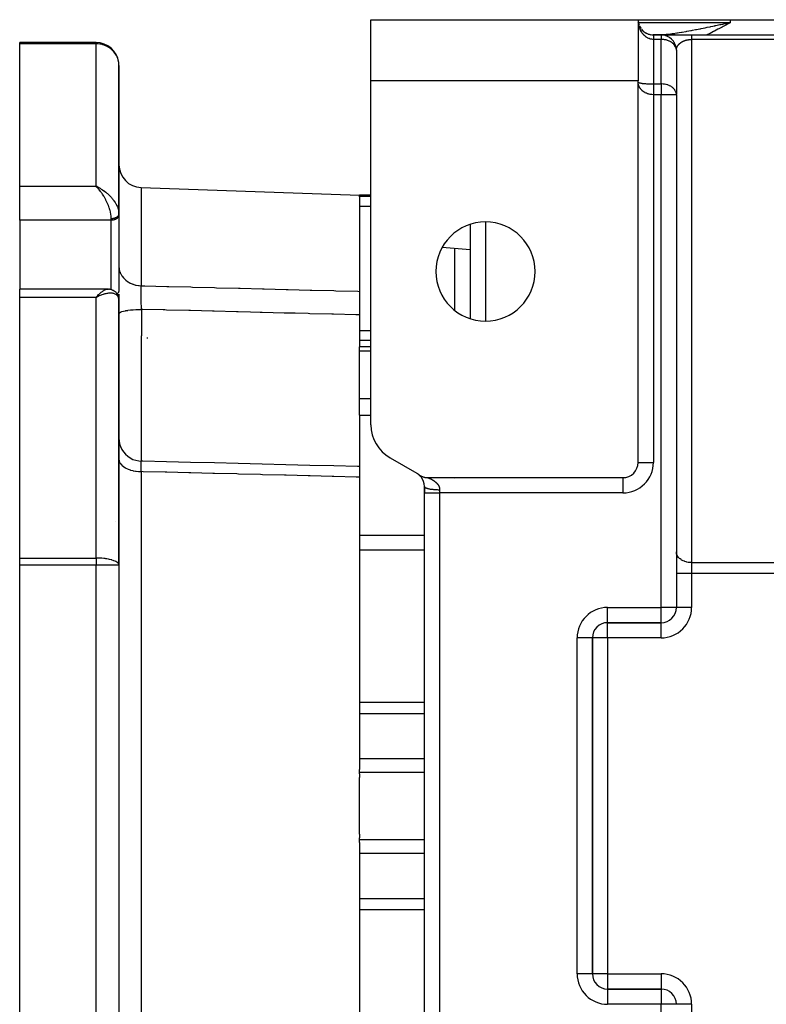
# Model space of a CAD drawing. Units: millimetres. Extents: x 24 to 1234, y -656 to 273.
# Drawn here: x 357 to 455, y 144 to 273 of the extents above; entities that cross this region are included whole.
import ezdxf

# ---------------------------------------------------------------- set-up
doc = ezdxf.new("R2010")
doc.units = ezdxf.units.MM
doc.linetypes.add('DASHED', pattern=[9.652, 8.128, -1.524])
doc.layers.add('nevidi', color=4, linetype='DASHED')

msp = doc.modelspace()

# ---------------------------------------------------------------- linework, layer by layer
at = {"color": 2}
for p, q in [((403, 265), (403, 273)), ((403, 273), (438, 273)), ((438, 273), (438, 265)), ((438, 273), (450.1, 273)), ((438.01, 272.85), (438.01, 272.84)), ((438.09, 272.41), (438.09, 272.41)), ((449.46, 272.5), (450.1, 272.65)), ((449.46, 272.5), (450.1, 272.65)), ((449.46, 272.5), (450.1, 272.65)), ((449.46, 272.51), (450.1, 272.65)), ((449.47, 272.48), (450.1, 272.65)), ((449.47, 272.48), (450.1, 272.65)), ((449.47, 272.49), (450.1, 272.65)), ((449.47, 272.49), (450.1, 272.65)), ((449.48, 272.46), (450.1, 272.65)), ((449.48, 272.47), (450.1, 272.65)), ((449.48, 272.47), (450.1, 272.65)), ((449.48, 272.47), (450.1, 272.65)), ((449.49, 272.44), (450.1, 272.65)), ((449.49, 272.45), (450.1, 272.65)), ((449.49, 272.45), (450.1, 272.65)), ((449.49, 272.45), (450.1, 272.65)), ((449.49, 272.46), (450.1, 272.65)), ((449.5, 272.42), (450.1, 272.65)), ((449.5, 272.43), (450.1, 272.65)), ((449.5, 272.43), (450.1, 272.65)), ((449.5, 272.44), (450.1, 272.65)), ((449.51, 272.41), (450.1, 272.65)), ((449.51, 272.41), (450.1, 272.65)), ((449.51, 272.42), (450.1, 272.65)), ((449.51, 272.42), (450.1, 272.65)), ((449.52, 272.39), (450.1, 272.65)), ((449.52, 272.39), (450.1, 272.65)), ((449.52, 272.4), (450.1, 272.65)), ((449.52, 272.4), (450.1, 272.65)), ((449.53, 272.37), (450.1, 272.65)), ((449.53, 272.37), (450.1, 272.65)), ((449.53, 272.38), (450.1, 272.65)), ((449.53, 272.38), (450.1, 272.65)), ((449.53, 272.39), (450.1, 272.65)), ((449.54, 272.35), (450.1, 272.65)), ((449.54, 272.36), (450.1, 272.65)), ((449.54, 272.36), (450.1, 272.65)), ((449.54, 272.36), (450.1, 272.65)), ((449.55, 272.35), (450.1, 272.65)), ((450.1, 273), (485.9, 273)), ((438, 271), (438, 271)), ((438, 271), (438, 271)), ((438, 271), (438, 271)), ((438, 271), (438, 271)), ((438, 271), (438, 271)), ((439.98, 271), (441.01, 271)), ((441.01, 271), (439.98, 271)), ((441, 271), (440, 271)), ((440, 271), (441, 271)), ((441, 271), (441, 271)), ((441, 271), (441, 271)), ((441.02, 271), (441.13, 271)), ((441.13, 271), (441.02, 271)), ((441.05, 271), (445, 271)), ((441.29, 271), (441.45, 271)), ((441.45, 271), (441.29, 271)), ((441.43, 270.95), (441.43, 270.95)), ((441.68, 271), (441.75, 271)), ((441.75, 271), (441.68, 271)), ((442.11, 271), (442.2, 271)), ((442.2, 271), (442.11, 271)), ((442.26, 271), (442.36, 271)), ((442.36, 271), (442.26, 271)), ((442.42, 271), (442.52, 271)), ((442.52, 271), (442.42, 271)), ((442.59, 271), (442.7, 271)), ((442.7, 271), (442.59, 271)), ((442.77, 271), (442.86, 271)), ((442.86, 271), (442.77, 271)), ((445, 271), (491, 271)), ((445, 271), (491, 271)), ((367, 270), (357, 270)), ((367, 270), (357, 270)), ((357, 269.85), (357, 270)), ((367, 270), (357, 270)), ((357, 270), (367, 270)), ((357, 251.17), (357, 269.85)), ((367, 270), (367, 270)), ((367, 270), (367, 270)), ((441.68, 270.88), (441.67, 270.88)), ((441.91, 270.78), (441.9, 270.79)), ((442.12, 270.65), (442.12, 270.66)), ((442.32, 270.5), (442.31, 270.51)), ((442.5, 270.32), (442.49, 270.33)), ((442.65, 270.12), (442.65, 270.14)), ((442.78, 269.91), (442.77, 269.92)), ((442.88, 269.68), (442.88, 269.7)), ((442.95, 269.43), (442.95, 269.46)), ((442.99, 269.19), (442.99, 269.21)), ((443, 269.07), (443, 263.24)), ((370, 247.56), (370, 267)), ((370, 267), (370, 247.56)), ((438, 266), (438, 266)), ((438, 266), (438, 266)), ((443, 266), (443, 266)), ((443, 266), (443, 266)), ((403, 219.93), (403, 265)), ((438, 265), (403, 265)), ((438, 264.83), (438, 265)), ((438.01, 264.81), (438, 264.83)), ((438.01, 264.8), (438, 264.83)), ((438.01, 264.8), (438, 264.83)), ((438.01, 264.79), (438, 264.83)), ((438.01, 264.79), (438, 264.83)), ((438.01, 264.78), (438, 264.83)), ((438.01, 264.77), (438, 264.83)), ((438.01, 264.77), (438, 264.83)), ((438.01, 264.76), (438, 264.83)), ((438.01, 264.75), (438, 264.83)), ((438.01, 264.75), (438, 264.83)), ((438.01, 264.74), (438, 264.83)), ((438.01, 264.74), (438, 264.83)), ((438.01, 264.73), (438, 264.83)), ((438.01, 264.73), (438, 264.83)), ((438.01, 264.72), (438, 264.83)), ((438.01, 264.71), (438, 264.83)), ((438.01, 264.71), (438, 264.83)), ((438, 215), (438, 264.83)), ((443, 263.24), (443, 263.25)), ((443, 263.17), (443, 196)), ((443, 263.17), (443, 263.17)), ((443, 263.17), (443, 196)), ((357, 246.73), (357, 251.17)), ((367.26, 251.05), (367, 251.17)), ((367.26, 251.05), (367, 251.17)), ((367.25, 251.04), (367, 251.17)), ((367.25, 251.04), (367, 251.17)), ((367.25, 251.04), (367, 251.17)), ((367.25, 251.04), (367, 251.17)), ((367.24, 251.04), (367, 251.17)), ((367.24, 251.04), (367, 251.17)), ((367.24, 251.04), (367, 251.17)), ((367.24, 251.03), (367, 251.17)), ((367.23, 251.03), (367, 251.17)), ((367.23, 251.03), (367, 251.17)), ((367.23, 251.03), (367, 251.17)), ((367.23, 251.03), (367, 251.17)), ((367.22, 251.03), (367, 251.17)), ((367.22, 251.03), (367, 251.17)), ((367.22, 251.02), (367, 251.17)), ((367.22, 251.02), (367, 251.17)), ((367.21, 251.02), (367, 251.17)), ((367.21, 251.02), (367, 251.17)), ((367.21, 251.02), (367, 251.17)), ((367.21, 251.02), (367, 251.17)), ((367.2, 251.01), (367, 251.17)), ((367.2, 251.01), (367, 251.17)), ((367.2, 251.01), (367, 251.17)), ((367.2, 251.01), (367, 251.17)), ((367.2, 251.01), (367, 251.17)), ((367.19, 251.01), (367, 251.17)), ((367.19, 251.01), (367, 251.17)), ((367.19, 251), (367, 251.17)), ((367.19, 251), (367, 251.17)), ((367.18, 251), (367, 251.17)), ((367.18, 251), (367, 251.17)), ((367.18, 251), (367, 251.17)), ((367.09, 251.08), (367, 251.17)), ((367.09, 251.08), (367, 251.17)), ((367.18, 251), (367.11, 251.06)), ((367.17, 250.99), (367.11, 251.06)), ((372.9, 251), (401.5, 250)), ((372.9, 251), (401.5, 250)), ((403, 250), (401.5, 250)), ((401.5, 249.88), (401.5, 250)), ((401.5, 249.77), (401.5, 249.88)), ((401.5, 249.77), (401.5, 237.41)), ((443, 248), (443, 248)), ((357, 246.73), (357, 237.71)), ((370, 247.62), (370, 247.61)), ((370, 247.62), (370, 247.56)), ((370, 247.55), (370, 247.61)), ((370, 247.43), (370, 247.55)), ((370, 247.55), (370, 247.43)), ((370, 247.43), (370, 247.4)), ((370, 247.4), (370, 237.5)), ((416, 246.18), (416, 233.82)), ((416, 242.84), (412.34, 243.16)), ((416, 239.58), (416, 239.58)), ((368.54, 237.71), (357, 237.71)), ((357, 236.61), (357, 237.71)), ((368.54, 237.71), (368.55, 237.71)), ((368.76, 237.69), (368.64, 237.7)), ((369.04, 237.63), (368.91, 237.66)), ((369.07, 237.62), (368.94, 237.65)), ((369.34, 237.49), (369.22, 237.55)), ((369.62, 237.26), (369.51, 237.36)), ((370, 237.53), (370, 237.5)), ((401.5, 237.41), (401.5, 234.32)), ((357, 202.47), (357, 236.61)), ((367.17, 236.8), (367, 236.61)), ((367.18, 236.8), (367, 236.61)), ((367.18, 236.8), (367, 236.61)), ((367.18, 236.8), (367, 236.61)), ((367.18, 236.8), (367, 236.61)), ((367.19, 236.79), (367, 236.61)), ((367.19, 236.79), (367, 236.61)), ((367.19, 236.79), (367, 236.61)), ((367.19, 236.79), (367, 236.61)), ((367.2, 236.79), (367, 236.61)), ((367.2, 236.79), (367, 236.61)), ((367.2, 236.78), (367, 236.61)), ((367.2, 236.78), (367, 236.61)), ((367.2, 236.78), (367, 236.61)), ((367.21, 236.78), (367, 236.61)), ((367.21, 236.78), (367, 236.61)), ((367.21, 236.78), (367, 236.61)), ((367.21, 236.77), (367, 236.61)), ((367.22, 236.77), (367, 236.61)), ((367.22, 236.77), (367, 236.61)), ((367.22, 236.77), (367, 236.61)), ((367.22, 236.77), (367, 236.61)), ((367.23, 236.76), (367, 236.61)), ((367.23, 236.76), (367, 236.61)), ((367.23, 236.76), (367, 236.61)), ((367.23, 236.76), (367, 236.61)), ((367.24, 236.76), (367, 236.61)), ((367.24, 236.75), (367, 236.61)), ((367.24, 236.75), (367, 236.61)), ((367.24, 236.75), (367, 236.61)), ((367.25, 236.75), (367, 236.61)), ((367.25, 236.75), (367, 236.61)), ((367.25, 236.74), (367, 236.61)), ((367.25, 236.74), (367, 236.61)), ((367.26, 236.74), (367, 236.61)), ((367.26, 236.74), (367, 236.61)), ((367, 236.61), (367.07, 236.69)), ((369.82, 236.98), (369.73, 237.12)), ((369.95, 236.65), (369.9, 236.81)), ((369.99, 236.37), (369.97, 236.55)), ((370, 237.02), (370, 236.24)), ((370, 236.24), (370, 237.02)), ((370, 236.33), (370, 236.3)), ((370, 236.24), (370, 236.29)), ((370, 201.54), (370, 236.24)), ((370, 236.24), (370, 201.54)), ((401.5, 234.32), (401.5, 230.12)), ((403, 230.12), (401.5, 230.12)), ((401.5, 229.61), (401.5, 230.12)), ((401.5, 223.35), (401.5, 229.61)), ((401.5, 221.17), (401.5, 223.35)), ((401.5, 221.17), (401.5, 214.64)), ((405.5, 215.6), (409, 213.58)), ((401.5, 214.64), (401.5, 214.45)), ((401.5, 214.45), (401.5, 213.07)), ((401.5, 214.39), (401.5, 214.29)), ((401.5, 214.13), (401.5, 213.95)), ((401.5, 213.07), (401.5, 174.78)), ((409.32, 213.35), (409.25, 213.4)), ((409.32, 213.36), (409.25, 213.4)), ((409.31, 213.36), (409.25, 213.4)), ((409.33, 213.34), (409.26, 213.4)), ((409.34, 213.34), (409.27, 213.39)), ((409.35, 213.33), (409.28, 213.39)), ((409.35, 213.32), (409.28, 213.38)), ((409.36, 213.31), (409.29, 213.37)), ((409.37, 213.3), (409.3, 213.36)), ((409.39, 213.29), (409.31, 213.35)), ((409.4, 213.28), (409.33, 213.34)), ((409.41, 213.27), (409.34, 213.33)), ((409.42, 213.26), (409.35, 213.32)), ((409.43, 213.25), (409.36, 213.31)), ((409.45, 213.23), (409.37, 213.3)), ((409.46, 213.22), (409.39, 213.29)), ((409.47, 213.2), (409.4, 213.27)), ((409.49, 213.19), (409.41, 213.26)), ((409.5, 213.17), (409.43, 213.25)), ((409.52, 213.16), (409.44, 213.23)), ((409.53, 213.14), (409.46, 213.22)), ((409.55, 213.12), (409.47, 213.2)), ((409.56, 213.1), (409.49, 213.18)), ((410.46, 213), (436, 213)), ((416, 213), (416, 213)), ((410, 211), (410, 211.85)), ((410, 211.85), (410, 211.81)), ((410, 211.85), (410, 211.81)), ((410, 211.85), (410, 211)), ((410, 129), (410, 211)), ((410, 129), (410, 211)), ((443, 207), (443, 207)), ((443, 203.21), (443, 203.28)), ((357, 201.54), (357, 202.47)), ((357, 138.46), (357, 201.54)), ((370, 201.54), (370, 201.58)), ((370, 201.54), (370, 138.46)), ((370, 201.54), (370, 138.46)), ((370, 201.54), (370, 201.54)), ((443, 196), (443, 196)), ((434, 194), (441, 194)), ((441, 194), (434, 194)), ((434, 194), (434, 194)), ((441, 194), (441, 194)), ((432, 148), (432, 192)), ((432, 192), (432, 192)), ((432, 192), (432, 148)), ((401.5, 174.42), (401.5, 174.78)), ((401.5, 174.18), (401.5, 174.42)), ((401.5, 174.18), (401.5, 173.71)), ((401.5, 166.29), (401.5, 173.71)), ((401.5, 166.29), (401.5, 165.82)), ((401.5, 165.58), (401.5, 165.82)), ((401.5, 165.22), (401.5, 165.58)), ((401.5, 165.22), (401.5, 126.93)), ((441, 146), (434, 146)), ((434, 146), (441, 146)), ((441, 146), (434, 146)), ((441, 146), (441, 146)), ((441, 146), (441, 146)), ((443, 144), (443, 144)), ((443, 144), (443, 144))]:
    msp.add_line(p, q, dxfattribs=at)
for points in [[(438.02, 272.71), (438.05, 272.56), (438.05, 272.55)], [(438.02, 272.71), (438.05, 272.57), (438.08, 272.42), (438.13, 272.28)], [(438.19, 272.14), (438.26, 272.01), (438.34, 271.88), (438.35, 271.87)], [(438.44, 271.75), (438.54, 271.63), (438.66, 271.51), (438.79, 271.41), (438.93, 271.31), (439.08, 271.22), (439.25, 271.15), (439.42, 271.09), (439.6, 271.04), (439.79, 271.01), (439.98, 271), (440, 271)], [(440, 271), (440, 271), (440, 271)], [(443, 269.07), (443, 269.09), (443, 269.1)], [(443, 269.01), (443, 269.03), (443, 269.04), (443, 269.06), (443, 269.07)], [(370, 267), (370, 267.14), (369.98, 267.32)], [(370, 247.56), (370, 247.56), (370, 247.55)], [(368.55, 237.71), (368.56, 237.71), (368.59, 237.71), (368.61, 237.7), (368.64, 237.7)], [(368.76, 237.69), (368.79, 237.69), (368.82, 237.68), (368.85, 237.68), (368.88, 237.67), (368.91, 237.66)], [(369.07, 237.62), (369.1, 237.61), (369.13, 237.6), (369.16, 237.58), (369.19, 237.57), (369.22, 237.55)], [(369.34, 237.49), (369.37, 237.47), (369.4, 237.45), (369.43, 237.43), (369.46, 237.41), (369.48, 237.38), (369.51, 237.36)], [(369.62, 237.26), (369.64, 237.23), (369.67, 237.2), (369.69, 237.18), (369.71, 237.15), (369.73, 237.12)], [(369.82, 236.98), (369.84, 236.95), (369.85, 236.92), (369.87, 236.88), (369.88, 236.85), (369.9, 236.81)], [(369.95, 236.65), (369.96, 236.62), (369.97, 236.58), (369.97, 236.55)], [(370, 218.17), (370.02, 217.84), (370.09, 217.45), (370.21, 217.07), (370.38, 216.71), (370.59, 216.37), (370.85, 216.07), (371.15, 215.81), (371.48, 215.58), (371.83, 215.4), (372.21, 215.27), (372.6, 215.19), (372.93, 215.17)], [(372.93, 215.17), (372.93, 215.16), (372.93, 215.16)], [(401.5, 214.45), (401.25, 214.46), (398.13, 214.54), (395, 214.61), (391.87, 214.69), (388.75, 214.77), (385.62, 214.85), (382.5, 214.93), (379.37, 215), (376.24, 215.08), (373.12, 215.16), (372.93, 215.16)], [(409.23, 213.42), (409.25, 213.4), (409.29, 213.38), (409.34, 213.34), (409.38, 213.32), (409.43, 213.28), (409.47, 213.26), (409.52, 213.23), (409.56, 213.21), (409.62, 213.19), (409.66, 213.17), (409.72, 213.14), (409.76, 213.13), (409.82, 213.11), (409.86, 213.09), (409.92, 213.07), (409.96, 213.06), (410.02, 213.05), (410.07, 213.04), (410.12, 213.03), (410.17, 213.02), (410.23, 213.01), (410.28, 213.01), (410.33, 213), (410.38, 213), (410.44, 213), (410.46, 213)]]:
    msp.add_lwpolyline(points, dxfattribs=at)
for centre, radius, start, end in [((440, 273), 2, 188.3419, 188.9573), ((440, 273), 2, 192.5169, 193.1309), ((440, 273), 2, 210.2285, 213.4599), ((440, 273), 2, 214.0122, 214.5247), ((440, 273), 2, 223.8526, 228.8461), ((440, 273), 2, 232.7179, 236.5385), ((440, 273), 2, 237.6491, 244.2307), ((440, 273), 2, 247.873, 251.9231), ((440, 273), 2, 253.1566, 259.6129), ((440, 273), 2, 263.99, 264.8057), ((440, 273), 2, 269.4975, 270), ((441, 269), 2, 2.867, 90), ((367, 267), 3, 7.9481, 90), ((441, 269), 2, 2.6934, 2.867), ((367, 267), 3, 2.6926, 6.1857), ((441, 263.17), 2, 0, 2.3132), ((373, 254), 3, 180, 268), ((418, 240), 6.5, 0, 180), ((418, 240), 6.5, 180, 0), ((408, 219.93), 5, 180, 240), ((436, 215), 2, 270, 0), ((408, 211.85), 2, 52.0619, 60), ((408, 211.85), 2, 50.721, 50.9157), ((408, 211.85), 2, 49.6882, 50.1202), ((408, 211.85), 2, 48.509, 49.4441), ((408, 211.85), 2, 47.2601, 48.1877), ((408, 211.85), 2, 45.7243, 47.1317), ((408, 211.85), 2, 44.6088, 45.5834), ((408, 211.85), 2, 43.4148, 44.0218), ((408, 211.85), 2, 42.1424, 43.2539), ((408, 211.85), 2, 41.4747, 41.6692), ((408, 211.85), 2, 38.6255, 41.2975), ((408, 211.85), 2, 0, 38.4312), ((367, 201.54), 3, 0, 0.7515), ((441, 196), 2, 270, 360), ((434, 192), 2, 90, 180), ((434, 148), 2, 180, 270), ((441, 144), 2, 0, 90)]:
    msp.add_arc(centre, radius, start, end, dxfattribs=at)
at = {"layer": 'nevidi', "color": 7, "linetype": 'Continuous'}
for p, q in [((438, 272.65), (438, 272.65)), ((438.02, 272.65), (438.03, 272.65)), ((438.02, 272.65), (438.02, 272.65)), ((438.03, 272.65), (450.1, 272.65)), ((450.1, 272.65), (450.1, 273)), ((440, 271), (440, 270.99)), ((440, 271), (440, 271)), ((440.06, 270.97), (440.06, 270.97)), ((441, 271), (441, 270.41)), ((367, 269.85), (357, 269.85)), ((367, 270), (367, 269.85)), ((367, 251.17), (367, 269.85)), ((441, 270.41), (440, 270.41)), ((440, 270.41), (440, 264.59)), ((440.06, 270.55), (440.06, 270.56)), ((441, 264.59), (441, 270.41)), ((445, 270.41), (445, 265.41)), ((491, 270.41), (445, 270.41)), ((445.75, 270.42), (445.75, 270.41)), ((438, 269), (438, 269)), ((442.96, 269.41), (442.95, 269.41)), ((443.1, 269.45), (443.1, 269.45)), ((438, 268), (438, 268)), ((443, 268), (443, 268)), ((438, 264.82), (438.01, 264.81)), ((438.02, 264.79), (438.02, 264.79)), ((440, 264.59), (441, 264.59)), ((441, 264.59), (441, 263.17)), ((445, 265.41), (445, 201.87)), ((440, 263.17), (440, 215)), ((441, 263.17), (440, 263.17)), ((441, 196), (441, 263.17)), ((443, 263.17), (441, 263.17)), ((357, 251.17), (367, 251.17)), ((372.9, 251), (372.9, 238.14)), ((401.5, 249.88), (403, 249.88)), ((369.98, 247.85), (369.99, 247.76)), ((401.5, 248.56), (403, 248.56)), ((369, 246.73), (357, 246.73)), ((369, 246.73), (369, 246.92)), ((369, 237.64), (369, 246.73)), ((370, 247.55), (370, 247.53)), ((370, 247.53), (370, 247.5)), ((418, 246.49), (418, 233.51)), ((414, 234.89), (414, 243.01)), ((367, 236.61), (357, 236.61)), ((367, 202.47), (367, 236.61)), ((367.2, 236.82), (367.2, 236.82)), ((367.21, 236.82), (367.21, 236.82)), ((367.25, 236.82), (367.25, 236.82)), ((401.5, 232.28), (403, 232.28)), ((373.8, 231.27), (373.64, 231.27)), ((401.5, 231.01), (403, 231.01)), ((401.5, 229.61), (403, 229.61)), ((401.5, 223.35), (403, 223.35)), ((401.5, 221.17), (403, 221.17)), ((438, 215), (440, 215)), ((372.9, 213.79), (372.9, 126.21)), ((414, 213), (414, 213)), ((418, 213), (418, 212.99)), ((436, 213), (436, 211)), ((414, 212.84), (414, 212.85)), ((410, 211), (412, 211)), ((412, 211.42), (412, 211)), ((412, 211), (412, 129)), ((436, 211), (412, 211)), ((369.58, 207.23), (369.58, 207.23)), ((369.91, 207.21), (369.91, 207.21)), ((370.03, 207.2), (370.02, 207.2)), ((401.5, 205.47), (410, 205.47)), ((401.5, 203.55), (410, 203.55)), ((357, 202.47), (367, 202.47)), ((367, 201.54), (357, 201.54)), ((367, 202.47), (367, 201.54)), ((367, 138.46), (367, 201.54)), ((370, 201.54), (367, 201.54)), ((445, 201.87), (491, 201.87)), ((445, 201.87), (445, 200.45)), ((445, 200.45), (443, 200.45)), ((445, 200.45), (445, 196)), ((491, 200.45), (445, 200.45)), ((434, 196), (441, 196)), ((434, 194), (434, 196)), ((441, 194), (441, 196)), ((443, 196), (441, 196)), ((445, 196), (443, 196)), ((434, 192), (434, 194)), ((436.21, 194), (436.21, 194)), ((441, 192), (441, 194)), ((432.59, 193.41), (432.59, 193.41)), ((430, 148), (430, 192)), ((432, 192), (430, 192)), ((434, 192), (432, 192)), ((434, 192), (434, 148)), ((441, 192), (434, 192)), ((401.5, 183.57), (410, 183.57)), ((401.5, 182.12), (410, 182.12)), ((370, 180.47), (370, 180.47)), ((370, 179.19), (370, 179.19)), ((401.5, 176.19), (410, 176.19)), ((401.5, 174.42), (410, 174.42)), ((401.5, 165.58), (410, 165.58)), ((401.5, 163.81), (410, 163.81)), ((401.5, 157.88), (410, 157.88)), ((401.5, 156.43), (410, 156.43)), ((431.98, 148), (430, 148)), ((432, 148), (431.98, 148)), ((434, 148), (432, 148)), ((434, 148), (441, 148)), ((434, 148), (434, 146)), ((441, 148), (441, 146)), ((432.59, 146.59), (432.59, 146.59)), ((434, 146), (434, 145.98)), ((434, 145.98), (434, 144)), ((441, 146), (441, 144)), ((441, 144), (434, 144)), ((441, 76), (441, 144)), ((443, 144), (441, 144)), ((445, 144), (443, 144)), ((445, 144), (445, 139.55))]:
    msp.add_line(p, q, dxfattribs=at)
for points in [[(438.05, 272.44), (438.04, 272.47), (438.03, 272.53), (438.02, 272.63)], [(440, 270.41), (439.98, 270.41), (439.95, 270.41), (439.91, 270.42), (439.79, 270.43), (439.76, 270.43), (439.64, 270.46), (439.6, 270.47), (439.57, 270.47), (439.42, 270.53), (439.39, 270.54), (439.38, 270.54), (439.25, 270.6), (439.22, 270.62), (439.13, 270.67), (439.08, 270.7), (439.06, 270.72), (438.93, 270.82), (438.91, 270.83), (438.9, 270.84), (438.79, 270.94), (438.77, 270.96), (438.68, 271.05), (438.66, 271.08), (438.64, 271.1), (438.54, 271.23), (438.52, 271.25), (438.49, 271.3), (438.44, 271.39), (438.42, 271.41), (438.34, 271.55), (438.33, 271.57), (438.33, 271.58), (438.26, 271.72), (438.25, 271.75), (438.2, 271.88), (438.19, 271.9), (438.18, 271.92), (438.13, 272.08), (438.12, 272.1), (438.1, 272.2), (438.08, 272.26)], [(440.24, 271), (440.48, 271.01), (440.71, 271.02), (440.81, 271.02), (441.13, 271.04), (441.29, 271.05), (441.39, 271.06), (441.68, 271.09), (441.83, 271.11), (441.87, 271.11), (441.97, 271.12), (442.47, 271.18), (442.57, 271.2), (442.58, 271.2), (443.07, 271.27), (443.17, 271.28), (443.38, 271.32), (443.67, 271.36), (443.67, 271.36), (443.77, 271.38), (444.23, 271.46), (444.28, 271.47), (444.38, 271.49), (444.9, 271.58), (445, 271.6), (445.13, 271.62), (445.52, 271.7), (445.61, 271.72), (445.63, 271.72), (446.07, 271.81), (446.15, 271.82), (446.25, 271.84), (446.78, 271.95), (446.89, 271.97), (447.04, 272), (447.42, 272.08), (447.52, 272.1), (447.52, 272.1), (448.04, 272.21), (448.06, 272.22), (448.17, 272.24), (448.7, 272.35), (448.81, 272.37), (449.07, 272.43), (449.35, 272.49), (449.42, 272.51), (449.46, 272.51), (449.99, 272.63), (450.1, 272.65)], [(450.1, 272.65), (449.67, 272.41), (449.55, 272.34), (449.12, 272.11), (448.99, 272.04), (448.56, 271.81), (448.43, 271.74), (448, 271.51), (447.87, 271.44), (447.43, 271.21), (447.3, 271.15), (447, 271)], [(440, 270.99), (440, 270.98), (440, 270.98)], [(440, 270.98), (440, 270.97), (440, 270.97), (440, 270.95), (440, 270.95), (440, 270.93), (440, 270.93), (440, 270.93), (440, 270.91), (440, 270.91), (440, 270.88), (440, 270.88), (440, 270.85), (440, 270.85), (440, 270.83), (440, 270.82), (440, 270.81), (440, 270.78), (440, 270.78), (440, 270.74), (440, 270.73), (440, 270.71), (440, 270.69), (440, 270.69), (440, 270.65), (440, 270.64), (440, 270.6), (440, 270.59), (440, 270.55), (440, 270.54), (440, 270.54), (440, 270.49), (440, 270.48), (440, 270.43), (440, 270.42), (440, 270.41)], [(445, 271), (445, 271), (445, 271), (445, 270.99), (445, 270.99), (445, 270.98), (445, 270.97), (445, 270.97), (445, 270.94), (445, 270.94), (445, 270.93), (445, 270.91), (445, 270.91), (445, 270.87), (445, 270.87), (445, 270.83), (445, 270.82), (445, 270.82), (445, 270.77), (445, 270.76), (445, 270.71), (445, 270.7), (445, 270.7), (445, 270.64), (445, 270.63), (445, 270.56), (445, 270.56), (445, 270.55), (445, 270.48), (445, 270.47), (445, 270.41)], [(369.98, 267.32), (369.97, 267.38), (369.95, 267.54), (369.89, 267.76), (369.84, 267.93), (369.76, 268.12), (369.68, 268.29), (369.59, 268.44), (369.58, 268.46), (369.46, 268.63), (369.35, 268.77), (369.21, 268.93), (369.08, 269.06), (368.92, 269.19), (368.77, 269.3), (368.6, 269.42), (368.43, 269.51), (368.36, 269.55), (368.25, 269.59), (368.06, 269.67), (367.89, 269.72), (367.68, 269.78), (367.51, 269.81), (367.28, 269.84), (367.13, 269.85), (367, 269.85)], [(443, 269.1), (442.97, 269.25), (442.94, 269.35), (442.93, 269.37), (442.9, 269.44), (442.82, 269.59), (442.8, 269.61), (442.79, 269.64), (442.67, 269.78), (442.65, 269.8), (442.55, 269.89), (442.51, 269.93), (442.46, 269.97), (442.32, 270.06), (442.26, 270.1), (442.21, 270.13), (442.1, 270.18), (442.05, 270.2), (441.87, 270.27), (441.85, 270.28), (441.65, 270.34), (441.63, 270.34), (441.62, 270.34), (441.45, 270.38), (441.36, 270.39), (441.25, 270.4), (441.09, 270.41), (441.07, 270.41), (441, 270.41)], [(443.03, 269.25), (443.04, 269.27), (443.04, 269.28), (443.05, 269.3), (443.05, 269.31), (443.06, 269.33), (443.06, 269.34), (443.07, 269.36), (443.07, 269.37), (443.08, 269.39), (443.08, 269.4), (443.09, 269.42), (443.09, 269.43), (443.1, 269.44), (443.1, 269.45), (443.11, 269.46), (443.12, 269.48), (443.12, 269.49), (443.13, 269.51), (443.14, 269.52), (443.15, 269.54), (443.16, 269.55), (443.17, 269.57), (443.17, 269.58), (443.19, 269.6), (443.19, 269.61), (443.2, 269.62), (443.21, 269.63), (443.21, 269.63), (443.23, 269.66), (443.23, 269.66), (443.25, 269.68), (443.26, 269.69), (443.27, 269.71), (443.28, 269.72), (443.3, 269.74), (443.3, 269.75), (443.32, 269.77), (443.33, 269.78), (443.33, 269.78), (443.35, 269.8), (443.35, 269.8), (443.38, 269.82), (443.38, 269.83), (443.4, 269.85), (443.41, 269.86), (443.43, 269.88), (443.44, 269.89), (443.46, 269.91), (443.47, 269.91), (443.49, 269.93), (443.5, 269.93), (443.51, 269.94), (443.53, 269.96), (443.54, 269.97), (443.57, 269.99), (443.58, 269.99), (443.6, 270.01), (443.61, 270.02), (443.64, 270.04), (443.65, 270.04), (443.68, 270.06), (443.68, 270.06), (443.69, 270.07), (443.72, 270.09), (443.73, 270.09), (443.76, 270.11), (443.77, 270.12), (443.81, 270.13), (443.82, 270.14), (443.85, 270.16), (443.86, 270.16), (443.9, 270.18), (443.9, 270.18), (443.91, 270.19), (443.95, 270.2), (443.96, 270.21), (444, 270.22), (444.01, 270.23), (444.05, 270.24), (444.06, 270.25), (444.1, 270.26), (444.12, 270.27), (444.13, 270.27), (444.16, 270.28), (444.17, 270.29), (444.21, 270.3), (444.23, 270.3), (444.27, 270.32), (444.29, 270.32), (444.33, 270.33), (444.35, 270.34), (444.38, 270.34), (444.39, 270.35), (444.41, 270.35), (444.46, 270.36), (444.47, 270.36), (444.52, 270.37), (444.54, 270.38), (444.59, 270.38), (444.6, 270.39), (444.64, 270.39), (444.65, 270.39), (444.67, 270.4), (444.72, 270.4), (444.74, 270.4), (444.79, 270.41), (444.81, 270.41), (444.86, 270.41), (444.88, 270.41), (444.91, 270.41), (444.93, 270.41), (444.95, 270.41), (445, 270.41)], [(443, 269.07), (443, 269.07), (443, 269.09), (443, 269.1), (443.01, 269.12), (443.01, 269.13), (443.01, 269.15), (443.01, 269.16), (443.02, 269.18), (443.02, 269.19), (443.02, 269.21), (443.02, 269.22), (443.03, 269.24), (443.03, 269.25)], [(440, 263.17), (439.99, 263.17), (439.96, 263.17), (439.81, 263.18), (439.79, 263.18), (439.77, 263.18), (439.61, 263.2), (439.58, 263.21), (439.55, 263.21), (439.42, 263.24), (439.4, 263.25), (439.29, 263.28), (439.25, 263.29), (439.22, 263.3), (439.08, 263.36), (439.06, 263.37), (439.05, 263.37), (438.93, 263.43), (438.91, 263.44), (438.82, 263.49), (438.79, 263.51), (438.77, 263.52), (438.66, 263.6), (438.64, 263.61), (438.61, 263.63), (438.54, 263.69), (438.53, 263.71), (438.44, 263.8), (438.43, 263.8), (438.42, 263.81), (438.34, 263.9), (438.33, 263.92), (438.28, 263.98), (438.26, 264.01), (438.25, 264.03), (438.19, 264.12), (438.18, 264.14), (438.16, 264.18), (438.13, 264.24), (438.12, 264.25), (438.08, 264.35), (438.08, 264.37), (438.07, 264.39), (438.05, 264.47), (438.04, 264.49), (438.02, 264.59), (438.02, 264.61), (438.02, 264.61), (438.01, 264.71), (438, 264.73), (438, 264.83)], [(438.03, 264.78), (438.05, 264.78), (438.05, 264.77), (438.08, 264.76), (438.09, 264.76), (438.1, 264.75), (438.13, 264.74), (438.14, 264.74), (438.19, 264.72), (438.2, 264.72), (438.2, 264.72), (438.26, 264.71), (438.27, 264.71), (438.33, 264.69), (438.34, 264.69), (438.36, 264.69), (438.44, 264.68), (438.45, 264.67), (438.49, 264.67), (438.54, 264.66), (438.56, 264.66), (438.66, 264.65), (438.68, 264.65), (438.68, 264.65), (438.79, 264.64), (438.81, 264.63), (438.9, 264.63), (438.93, 264.62), (438.95, 264.62), (439.09, 264.61), (439.11, 264.61), (439.13, 264.61), (439.25, 264.6), (439.27, 264.6), (439.38, 264.6), (439.42, 264.6), (439.45, 264.6), (439.61, 264.59), (439.63, 264.59), (439.64, 264.59), (439.79, 264.59), (439.82, 264.59), (439.91, 264.59), (439.99, 264.59), (440, 264.59)], [(440, 264.59), (440, 264.58), (440, 264.58), (440, 264.52), (440, 264.51), (440, 264.51), (440, 264.45), (440, 264.45), (440, 264.39), (440, 264.38), (440, 264.32), (440, 264.31), (440, 264.3), (440, 264.25), (440, 264.24), (440, 264.17), (440, 264.17), (440, 264.1), (440, 264.09), (440, 264.06), (440, 264.02), (440, 264.02), (440, 263.94), (440, 263.94), (440, 263.86), (440, 263.86), (440, 263.81), (440, 263.78), (440, 263.78), (440, 263.7), (440, 263.69), (440, 263.62), (440, 263.61), (440, 263.54), (440, 263.53), (440, 263.53), (440, 263.45), (440, 263.44), (440, 263.36), (440, 263.36), (440, 263.28), (440, 263.27), (440, 263.27), (440, 263.19), (440, 263.18), (440, 263.17)], [(443, 263.25), (443, 263.27), (442.97, 263.43), (442.94, 263.51), (442.94, 263.53), (442.9, 263.61), (442.82, 263.75), (442.82, 263.76), (442.8, 263.79), (442.67, 263.95), (442.65, 263.97), (442.63, 263.99), (442.51, 264.1), (442.46, 264.14), (442.35, 264.22), (442.32, 264.24), (442.26, 264.27), (442.1, 264.35), (442.05, 264.37), (441.92, 264.43), (441.87, 264.45), (441.85, 264.45), (441.65, 264.51), (441.62, 264.52), (441.45, 264.55), (441.36, 264.56), (441.26, 264.57), (441.1, 264.58), (441.07, 264.58), (441, 264.59)], [(367, 251.17), (367.1, 251.12), (367.26, 251.05), (367.28, 251.04), (367.36, 251), (367.52, 250.91), (367.61, 250.85), (367.68, 250.81), (367.77, 250.76), (367.86, 250.7), (368.02, 250.59), (368.06, 250.56), (368.11, 250.52), (368.26, 250.4), (368.35, 250.33), (368.43, 250.27), (368.5, 250.21), (368.58, 250.13), (368.72, 250), (368.77, 249.96), (368.81, 249.92), (368.94, 249.78), (369.02, 249.69), (369.08, 249.62), (369.14, 249.55), (369.21, 249.46), (369.32, 249.31), (369.35, 249.28), (369.39, 249.22), (369.49, 249.07), (369.55, 248.97), (369.58, 248.92), (369.64, 248.82), (369.69, 248.72), (369.76, 248.57), (369.76, 248.57), (369.8, 248.48), (369.86, 248.32), (369.89, 248.23), (369.89, 248.22), (369.93, 248.08), (369.95, 247.99), (369.97, 247.88)], [(369, 246.92), (369, 246.98), (369, 247.07), (368.99, 247.13), (368.99, 247.21), (368.98, 247.3), (368.95, 247.46), (368.95, 247.47), (368.94, 247.55), (368.91, 247.72), (368.88, 247.82), (368.88, 247.83), (368.84, 247.98), (368.81, 248.09), (368.77, 248.21), (368.76, 248.26), (368.72, 248.37), (368.66, 248.54), (368.64, 248.6), (368.62, 248.64), (368.55, 248.82), (368.5, 248.92), (368.47, 249), (368.43, 249.1), (368.38, 249.2), (368.29, 249.37), (368.28, 249.39), (368.24, 249.47), (368.15, 249.64), (368.09, 249.73), (368.07, 249.77), (368, 249.89), (367.94, 249.99), (367.84, 250.14), (367.84, 250.14), (367.78, 250.23), (367.68, 250.37), (367.62, 250.46), (367.6, 250.48), (367.51, 250.6), (367.45, 250.68), (367.35, 250.8), (367.34, 250.8), (367.28, 250.88), (367.17, 250.99), (367.11, 251.06), (367.09, 251.08)], [(369.99, 247.5), (369.99, 247.48), (369.99, 247.48), (369.99, 247.47), (369.98, 247.45), (369.98, 247.44), (369.97, 247.42), (369.97, 247.41), (369.96, 247.39), (369.96, 247.39), (369.96, 247.39), (369.95, 247.37), (369.95, 247.36), (369.94, 247.34), (369.93, 247.33), (369.92, 247.31), (369.92, 247.31), (369.92, 247.31), (369.9, 247.29), (369.9, 247.28), (369.88, 247.26), (369.88, 247.26), (369.86, 247.24), (369.86, 247.24), (369.86, 247.23), (369.84, 247.21), (369.83, 247.21), (369.81, 247.19), (369.81, 247.19), (369.79, 247.17), (369.78, 247.17), (369.78, 247.16), (369.76, 247.15), (369.75, 247.14), (369.73, 247.13), (369.72, 247.12), (369.7, 247.11), (369.69, 247.1), (369.69, 247.1), (369.67, 247.09), (369.66, 247.08), (369.63, 247.07), (369.63, 247.06), (369.6, 247.05), (369.59, 247.05), (369.59, 247.05), (369.56, 247.03), (369.55, 247.03), (369.53, 247.02), (369.52, 247.02), (369.49, 247), (369.48, 247), (369.48, 247), (369.45, 246.99), (369.44, 246.99), (369.41, 246.98), (369.4, 246.98), (369.37, 246.97), (369.36, 246.97), (369.35, 246.96), (369.33, 246.96), (369.32, 246.96), (369.29, 246.95), (369.28, 246.95), (369.25, 246.94), (369.23, 246.94), (369.23, 246.94), (369.2, 246.94), (369.19, 246.93), (369.16, 246.93), (369.15, 246.93), (369.12, 246.93), (369.1, 246.93), (369.09, 246.93), (369.07, 246.92), (369.06, 246.92), (369.03, 246.92), (369.02, 246.92), (369, 246.92)], [(370, 247.4), (369.99, 247.34), (369.98, 247.31), (369.96, 247.25), (369.95, 247.21), (369.92, 247.16), (369.9, 247.13), (369.86, 247.07), (369.83, 247.04), (369.78, 246.99), (369.75, 246.97), (369.69, 246.92), (369.66, 246.9), (369.59, 246.86), (369.55, 246.84), (369.48, 246.81), (369.43, 246.8), (369.35, 246.77), (369.31, 246.76), (369.23, 246.75), (369.18, 246.74), (369.09, 246.73), (369.05, 246.73), (369, 246.73)], [(370, 240.66), (370.02, 240.4), (370.02, 240.39), (370.03, 240.33), (370.08, 240.07), (370.09, 240.06), (370.1, 240.01), (370.2, 239.75), (370.21, 239.75), (370.23, 239.69), (370.37, 239.45), (370.37, 239.44), (370.41, 239.4), (370.58, 239.17), (370.59, 239.16), (370.63, 239.12), (370.84, 238.91), (370.84, 238.91), (370.89, 238.87), (371.13, 238.69), (371.13, 238.69), (371.19, 238.65), (371.45, 238.5), (371.46, 238.5), (371.51, 238.47), (371.8, 238.35), (371.81, 238.35), (371.87, 238.33), (372.18, 238.24), (372.18, 238.23), (372.24, 238.22), (372.56, 238.17), (372.57, 238.17), (372.63, 238.16), (372.9, 238.14)], [(367.07, 236.69), (367.17, 236.8), (367.18, 236.82), (367.24, 236.87), (367.34, 236.98), (367.41, 237.05), (367.44, 237.08), (367.51, 237.14), (367.58, 237.2), (367.68, 237.29), (367.69, 237.3), (367.74, 237.34), (367.84, 237.41), (367.9, 237.46), (367.93, 237.48), (368, 237.52), (368.06, 237.55), (368.15, 237.6), (368.15, 237.6), (368.2, 237.63), (368.29, 237.66), (368.34, 237.68), (368.36, 237.68), (368.43, 237.7), (368.47, 237.7), (368.54, 237.71)], [(370, 237.5), (369.99, 237.43), (369.98, 237.4), (369.96, 237.34), (369.95, 237.31), (369.92, 237.25), (369.9, 237.22), (369.86, 237.17), (369.83, 237.14), (369.78, 237.09), (369.76, 237.07)], [(372.94, 235.04), (372.94, 235.05), (372.94, 235.07), (372.94, 235.19), (372.94, 235.22), (372.93, 235.36), (372.93, 235.4), (372.93, 235.44), (372.93, 235.46), (372.93, 235.54), (372.93, 235.57), (372.92, 235.72), (372.92, 235.75), (372.92, 235.83), (372.92, 235.85), (372.92, 235.9), (372.92, 235.93), (372.91, 236.08), (372.91, 236.11), (372.91, 236.21), (372.91, 236.24), (372.91, 236.26), (372.91, 236.29), (372.91, 236.43), (372.91, 236.46), (372.9, 236.59), (372.9, 236.6), (372.9, 236.61), (372.9, 236.63), (372.9, 236.77), (372.9, 236.8), (372.9, 236.93), (372.9, 236.95), (372.9, 236.96), (372.9, 236.97), (372.9, 237.09), (372.9, 237.12), (372.9, 237.24), (372.9, 237.27), (372.9, 237.28), (372.9, 237.31), (372.89, 237.39), (372.89, 237.42), (372.89, 237.53), (372.89, 237.55), (372.89, 237.59), (372.89, 237.62), (372.89, 237.66), (372.89, 237.69), (372.89, 237.79), (372.89, 237.81), (372.89, 237.87), (372.89, 237.89), (372.89, 237.91), (372.89, 237.93), (372.89, 238.02), (372.89, 238.04), (372.89, 238.11), (372.9, 238.13), (372.9, 238.13), (372.9, 238.14)], [(372.9, 238.14), (373.15, 238.13), (373.38, 238.13), (376.28, 238.06), (376.51, 238.05), (379.4, 237.98), (379.64, 237.97), (382.53, 237.9), (382.76, 237.89), (385.66, 237.82), (385.89, 237.81), (388.78, 237.74), (389.01, 237.73), (391.91, 237.66), (392.14, 237.65), (395.03, 237.58), (395.27, 237.57), (398.16, 237.5), (398.39, 237.49), (401.29, 237.42), (401.5, 237.41)], [(369.32, 237.11), (369.26, 237.13), (369.14, 237.15), (369.08, 237.16), (369.07, 237.16), (368.94, 237.17), (368.86, 237.17), (368.77, 237.17), (368.72, 237.16), (368.64, 237.16), (368.5, 237.14), (368.43, 237.13), (368.41, 237.12), (368.26, 237.09), (368.17, 237.07), (368.06, 237.04), (368.02, 237.03), (367.93, 237), (367.77, 236.95), (367.68, 236.92), (367.67, 236.91), (367.52, 236.85), (367.42, 236.81), (367.28, 236.75), (367.26, 236.74), (367.16, 236.69), (367, 236.61)], [(369.98, 236.47), (369.98, 236.46), (369.97, 236.48), (369.96, 236.52), (369.93, 236.62), (369.91, 236.67), (369.89, 236.7), (369.86, 236.76), (369.82, 236.8), (369.76, 236.87), (369.76, 236.88), (369.71, 236.92), (369.64, 236.98), (369.58, 237.01), (369.58, 237.01), (369.49, 237.06), (369.43, 237.08), (369.35, 237.11)], [(370, 236.29), (369.99, 236.35), (369.98, 236.45)], [(370, 234.47), (370.02, 234.53), (370.02, 234.54), (370.02, 234.54), (370.09, 234.61), (370.09, 234.61), (370.09, 234.61), (370.21, 234.68), (370.21, 234.68), (370.22, 234.69), (370.38, 234.75), (370.38, 234.75), (370.39, 234.75), (370.6, 234.81), (370.6, 234.82), (370.61, 234.82), (370.86, 234.87), (370.86, 234.87), (370.88, 234.88), (371.16, 234.92), (371.16, 234.92), (371.18, 234.93), (371.49, 234.97), (371.49, 234.97), (371.51, 234.97), (371.84, 235), (371.85, 235), (371.87, 235), (372.22, 235.02), (372.23, 235.02), (372.25, 235.03), (372.61, 235.04), (372.62, 235.04), (372.64, 235.04), (372.94, 235.04)], [(372.94, 235.04), (372.94, 234.93), (372.94, 234.63), (372.93, 233.72), (372.93, 233.38), (372.93, 233.22), (372.93, 232.91), (372.93, 231.63), (372.92, 231.49), (372.92, 231.27), (372.92, 231.18), (372.92, 229.75), (372.92, 229.45), (372.92, 229.44), (372.92, 229.08), (372.91, 228.04), (372.91, 227.74), (372.91, 227.22), (372.91, 226.85), (372.91, 226.38), (372.91, 226.08), (372.9, 225.02), (372.9, 224.76), (372.9, 224.66), (372.9, 224.48), (372.9, 223.21), (372.9, 222.95), (372.9, 222.91), (372.9, 222.58), (372.9, 221.77), (372.9, 221.52), (372.9, 220.96), (372.9, 220.65), (372.9, 220.42), (372.9, 220.19), (372.9, 219.22), (372.9, 219.19), (372.9, 218.98), (372.9, 218.96), (372.9, 218.09), (372.9, 217.9), (372.9, 217.75), (372.9, 217.53), (372.9, 217.13), (372.9, 216.97), (372.9, 216.57), (372.9, 216.41), (372.9, 216.33), (372.9, 216.21), (372.91, 215.71), (372.91, 215.69), (372.91, 215.6), (372.91, 215.59), (372.91, 215.22), (372.91, 215.17)], [(401.5, 234.32), (401.24, 234.32), (401.01, 234.33), (398.11, 234.4), (397.88, 234.41), (394.99, 234.48), (394.76, 234.49), (393.07, 234.53), (391.86, 234.56), (391.63, 234.57), (388.74, 234.64), (388.5, 234.65), (387.21, 234.68), (385.61, 234.72), (385.38, 234.73), (382.48, 234.8), (382.25, 234.81), (379.36, 234.88), (379.13, 234.89), (376.23, 234.96), (376, 234.97), (375.78, 234.97), (373.11, 235.04), (372.94, 235.04)], [(370, 215.41), (370.02, 215.24), (370.02, 215.23), (370.03, 215.2), (370.09, 215.03), (370.09, 215.02), (370.1, 214.99), (370.21, 214.82), (370.21, 214.82), (370.23, 214.79), (370.37, 214.63), (370.38, 214.62), (370.41, 214.6), (370.59, 214.45), (370.59, 214.44), (370.63, 214.42), (370.84, 214.28), (370.85, 214.28), (370.89, 214.26), (371.13, 214.14), (371.14, 214.14), (371.19, 214.12), (371.46, 214.02), (371.47, 214.02), (371.51, 214), (371.81, 213.92), (371.82, 213.92), (371.87, 213.91), (372.18, 213.85), (372.19, 213.85), (372.24, 213.84), (372.57, 213.81), (372.58, 213.81), (372.63, 213.8), (372.9, 213.79)], [(372.9, 213.79), (372.9, 213.81), (372.89, 213.91), (372.89, 213.94), (372.89, 214.05), (372.89, 214.08), (372.89, 214.1), (372.89, 214.13), (372.89, 214.19), (372.89, 214.21), (372.89, 214.32), (372.89, 214.34), (372.89, 214.38), (372.89, 214.41), (372.89, 214.44), (372.89, 214.46), (372.89, 214.55), (372.89, 214.57), (372.9, 214.63), (372.9, 214.65), (372.9, 214.66), (372.9, 214.67), (372.9, 214.75), (372.9, 214.77), (372.9, 214.83), (372.9, 214.84), (372.9, 214.84), (372.9, 214.85), (372.9, 214.91), (372.9, 214.93), (372.9, 214.98), (372.9, 214.99), (372.9, 214.99), (372.9, 215), (372.91, 215.04), (372.91, 215.05), (372.91, 215.08), (372.91, 215.09), (372.91, 215.1), (372.91, 215.1), (372.91, 215.12), (372.91, 215.13), (372.92, 215.15), (372.92, 215.15), (372.92, 215.16), (372.92, 215.16), (372.92, 215.16), (372.92, 215.16), (372.93, 215.17)], [(401.5, 213.07), (401.29, 213.08), (401.05, 213.08), (398.16, 213.16), (397.93, 213.16), (395.03, 213.24), (394.8, 213.24), (391.91, 213.31), (391.68, 213.32), (388.78, 213.39), (388.55, 213.4), (385.66, 213.47), (385.42, 213.48), (382.53, 213.55), (382.3, 213.55), (379.4, 213.63), (379.17, 213.63), (376.28, 213.71), (376.05, 213.71), (373.15, 213.78), (372.92, 213.79), (372.9, 213.79)], [(410.46, 213), (410.46, 213), (410.47, 213), (410.47, 213), (410.47, 212.99), (410.48, 212.99), (410.48, 212.99), (410.48, 212.99), (410.49, 212.99), (410.49, 212.99), (410.5, 212.98), (410.5, 212.98), (410.51, 212.98), (410.51, 212.98), (410.52, 212.98), (410.53, 212.97), (410.53, 212.97), (410.54, 212.97), (410.55, 212.96), (410.56, 212.96), (410.56, 212.96), (410.58, 212.95), (410.58, 212.95), (410.6, 212.94), (410.6, 212.94), (410.62, 212.94), (410.62, 212.93), (410.63, 212.93), (410.64, 212.93), (410.64, 212.92), (410.66, 212.92), (410.67, 212.91), (410.68, 212.91), (410.69, 212.9), (410.71, 212.89), (410.71, 212.89), (410.73, 212.88), (410.74, 212.88), (410.76, 212.87), (410.77, 212.87), (410.79, 212.86), (410.79, 212.85), (410.81, 212.84), (410.82, 212.84), (410.82, 212.84), (410.84, 212.83), (410.85, 212.83), (410.87, 212.82), (410.88, 212.81), (410.9, 212.8), (410.91, 212.8), (410.93, 212.79), (410.94, 212.78), (410.96, 212.77), (410.97, 212.76), (410.99, 212.75), (411, 212.75), (411.02, 212.73), (411.03, 212.73), (411.05, 212.72), (411.05, 212.72), (411.06, 212.71), (411.08, 212.7), (411.09, 212.69), (411.12, 212.68), (411.12, 212.67), (411.15, 212.66), (411.16, 212.65), (411.18, 212.64), (411.19, 212.63), (411.21, 212.61), (411.22, 212.61), (411.24, 212.59), (411.25, 212.59), (411.28, 212.57), (411.28, 212.57), (411.29, 212.56), (411.31, 212.55), (411.32, 212.54), (411.34, 212.52), (411.35, 212.51), (411.38, 212.5), (411.38, 212.49), (411.41, 212.47), (411.42, 212.46), (411.44, 212.44), (411.45, 212.43), (411.48, 212.41), (411.49, 212.4), (411.51, 212.39), (411.51, 212.38), (411.52, 212.37), (411.54, 212.35), (411.55, 212.34), (411.58, 212.32), (411.58, 212.31), (411.61, 212.29), (411.62, 212.28), (411.64, 212.25), (411.65, 212.24), (411.67, 212.22), (411.68, 212.21), (411.7, 212.18), (411.7, 212.18), (411.71, 212.17), (411.73, 212.14), (411.74, 212.13), (411.76, 212.1), (411.77, 212.09), (411.79, 212.06), (411.8, 212.05), (411.82, 212.02), (411.83, 212.01), (411.85, 211.97), (411.85, 211.96), (411.86, 211.95), (411.87, 211.93), (411.88, 211.91), (411.9, 211.88), (411.9, 211.86)], [(410, 211.85), (410, 211.84), (410.01, 211.81), (410.02, 211.79), (410.02, 211.78), (410.05, 211.75), (410.07, 211.73), (410.07, 211.73), (410.12, 211.7), (410.16, 211.68), (410.16, 211.68), (410.22, 211.65), (410.27, 211.63), (410.28, 211.63), (410.35, 211.61), (410.41, 211.59), (410.43, 211.58), (410.5, 211.57), (410.57, 211.55), (410.61, 211.54), (410.68, 211.53), (410.76, 211.51), (410.82, 211.5), (410.88, 211.5), (410.97, 211.48), (411.05, 211.47), (411.09, 211.47), (411.19, 211.46), (411.29, 211.45), (411.32, 211.45), (411.43, 211.44), (411.55, 211.43), (411.57, 211.43), (411.67, 211.43), (411.81, 211.42), (411.81, 211.42), (411.92, 211.42), (412, 211.42)], [(411.9, 211.86), (411.92, 211.82), (411.92, 211.81), (411.94, 211.77), (411.94, 211.76), (411.96, 211.71), (411.96, 211.71), (411.96, 211.7), (411.97, 211.65), (411.98, 211.64), (411.99, 211.59), (411.99, 211.58), (411.99, 211.53), (412, 211.51), (412, 211.47), (412, 211.45), (412, 211.45), (412, 211.42)], [(445, 201.87), (444.91, 201.87), (444.81, 201.87), (444.64, 201.89), (444.55, 201.9), (444.38, 201.93), (444.29, 201.96), (444.13, 202.01), (444.05, 202.04), (443.9, 202.1), (443.82, 202.14), (443.68, 202.21), (443.61, 202.26), (443.49, 202.35), (443.43, 202.4), (443.33, 202.5), (443.28, 202.56), (443.2, 202.66), (443.16, 202.72), (443.1, 202.84), (443.07, 202.9), (443.03, 203.02), (443.02, 203.09), (443, 203.21)], [(370, 201.58), (369.97, 201.67), (369.97, 201.68), (369.95, 201.71), (369.89, 201.79), (369.86, 201.83), (369.76, 201.91), (369.71, 201.94), (369.58, 202.02), (369.58, 202.02), (369.51, 202.05), (369.35, 202.12), (369.26, 202.16), (369.08, 202.21), (369.06, 202.22), (368.96, 202.25), (368.77, 202.29), (368.62, 202.32), (368.6, 202.33), (368.43, 202.36), (368.29, 202.38), (368.19, 202.4), (368.06, 202.41), (368.01, 202.42), (367.77, 202.44), (367.68, 202.45), (367.67, 202.45), (367.57, 202.45), (367.4, 202.46), (367.28, 202.47), (367.25, 202.47), (367.13, 202.47), (367.03, 202.47), (367, 202.47)]]:
    msp.add_lwpolyline(points, dxfattribs=at)
for centre, start, end in [((436, 215), 270, 360), ((434, 192), 90, 180), ((441, 196), 270, 0), ((434, 148), 180, 270), ((441, 144), 0, 90)]:
    msp.add_arc(centre, 4, start, end, dxfattribs=at)

doc.saveas('drawing.dxf')
